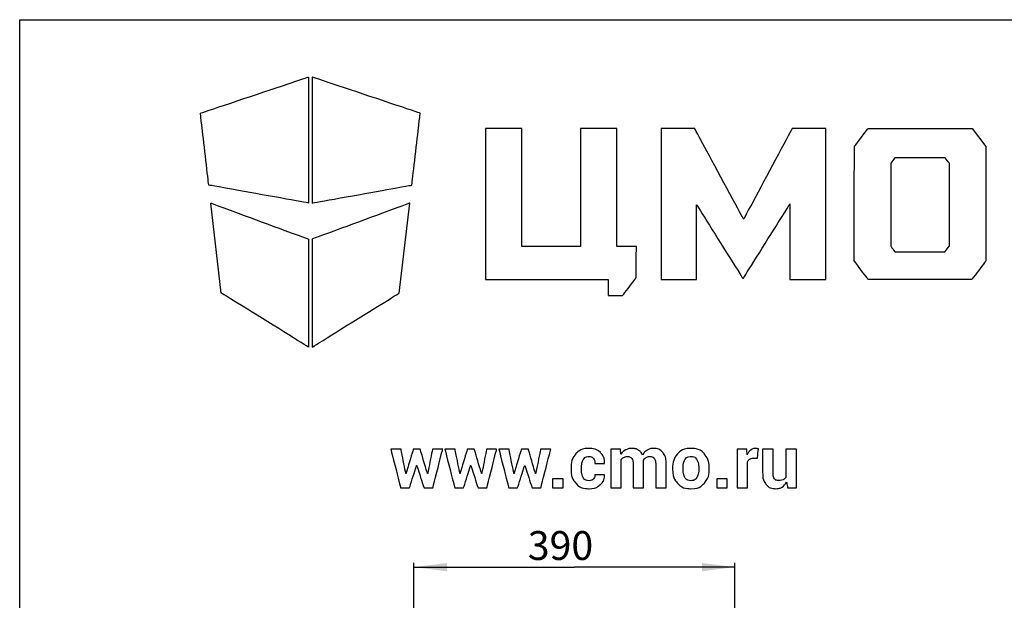
# Model space of a CAD drawing. Units: millimetres. Extents: x 0 to 841, y 0 to 594.
# Drawn here: x 0 to 120, y 523 to 594 of the extents above; entities that cross this region are included whole.
import ezdxf

# ---------------------------------------------------------------- set-up
doc = ezdxf.new("R2010")
doc.units = ezdxf.units.MM
doc.header["$LTSCALE"] = 46.255
doc.layers.get('0').update_dxf_attribs({"linetype": 'CONTINUOUS'})
doc.layers.add('07__ASM_ALL_ANNOTATION', color=7, linetype='CONTINUOUS')
doc.styles.get("Standard").update_dxf_attribs({"font": 'gost.ttf'})
doc.dimstyles.new('DIMSTYLE_2', dxfattribs={"dimtxt": 3.5, "dimasz": 4, "dimexe": 0.5, "dimexo": 0, "dimgap": 0.875, "dimtad": 1, "dimdec": 1, "dimlfac": 10, "dimtxsty": 'STANDARD', "dimblk": '_FILLED', "dimblk1": '_FILLED', "dimblk2": '_FILLED', "dimcen": 0.09, "dimadec": 0, "dimazin": 0, "dimtp": 0.5, "dimtm": 0.5, "dimtfac": 1, "dimtdec": 1, "dimtofl": 0, "dimtmove": 0, "dimatfit": 3, "dimldrblk": '_FILLED', "dimfxl": 1, "dimtolj": 1, "dimarcsym": 0})

# ---------------------------------------------------------------- blocks, each defined once
blk = doc.blocks.new('_FILLED')
at = {"color": 0, "linetype": 'ByBlock'}
blk.add_solid([(0, 0), (-1, 0.125), (-1, -0.125)], dxfattribs=at)
blk = doc.blocks.new('*D11')
at = {"layer": '07__ASM_ALL_ANNOTATION', "color": 2, "linetype": 'Continuous'}
for p, q in [((47.91, 493.91), (47.91, 528)), ((86.91, 493.91), (86.91, 528)), ((47.91, 527.5), (67.41, 527.5)), ((86.91, 527.5), (67.41, 527.5))]:
    blk.add_line(p, q, dxfattribs=at)
at = {"layer": '07__ASM_ALL_ANNOTATION', "color": 2, "linetype": 'Continuous', "xscale": 4, "yscale": 4, "zscale": 4, "rotation": 180}
blk.add_blockref('_FILLED', (47.91, 527.5), dxfattribs=at)
at = {"layer": '07__ASM_ALL_ANNOTATION', "color": 2, "linetype": 'Continuous', "xscale": 4, "yscale": 4, "zscale": 4}
blk.add_blockref('_FILLED', (86.91, 527.5), dxfattribs=at)
at = {"layer": '07__ASM_ALL_ANNOTATION', "color": 2, "linetype": 'Continuous', "insert": (65.72, 531.87), "char_height": 3.5, "width": 6.5882, "attachment_point": 2, "line_spacing_factor": 0.9}
blk.add_mtext('390', dxfattribs=at)
blk = doc.blocks.new('LOGO_CMO_2014_WHITE_BL0', base_point=(69.68, 562.03))
at = {"layer": '07__ASM_ALL_ANNOTATION', "color": 7, "linetype": 'Continuous'}
for points, knots in [([(35.08, 571.73), (35.08, 571.73), (35.08, 587.03), (35.08, 587.03), (35.08, 587.03), (35.08, 587.03), (21.96, 582.65), (21.96, 582.65), (21.96, 582.65), (21.96, 582.65), (22.97, 573.91), (22.97, 573.91), (22.97, 573.91), (22.97, 573.91), (35.08, 571.73), (35.08, 571.73)], [0, 0, 0, 0, 0.2, 0.2, 0.2, 0.3, 0.4, 0.4, 0.4, 0.5, 0.6, 0.6, 0.6, 0.8, 1, 1, 1, 1]), ([(35.55, 571.73), (35.55, 571.73), (35.55, 587.03), (35.55, 587.03), (35.55, 587.03), (35.55, 587.03), (48.67, 582.65), (48.67, 582.65), (48.67, 582.65), (48.67, 582.65), (47.66, 573.91), (47.66, 573.91), (47.66, 573.91), (47.66, 573.91), (35.55, 571.73), (35.55, 571.73)], [0, 0, 0, 0, 0.2, 0.2, 0.2, 0.3, 0.4, 0.4, 0.4, 0.5, 0.6, 0.6, 0.6, 0.8, 1, 1, 1, 1]), ([(71.53, 562.46), (71.53, 562.46), (56.61, 562.46), (56.61, 562.46), (56.61, 562.46), (56.61, 562.46), (56.61, 580.78), (56.61, 580.78), (56.61, 580.78), (56.61, 580.78), (61.02, 580.78), (61.02, 580.78), (61.02, 580.78), (61.02, 580.78), (61.02, 566.44), (61.02, 566.44), (61.02, 566.44), (61.02, 566.44), (68.15, 566.44), (68.15, 566.44), (68.15, 566.44), (68.15, 566.44), (68.15, 580.78), (68.15, 580.78), (68.15, 580.78), (68.15, 580.78), (72.56, 580.78), (72.56, 580.78), (72.56, 580.78), (72.56, 580.78), (72.56, 566.44), (72.56, 566.44), (72.56, 566.44), (72.56, 566.44), (74.94, 566.44), (74.94, 566.44), (74.94, 566.44), (74.94, 566.44), (74.92, 562.68), (74.92, 562.68), (74.92, 562.68), (74.92, 562.68), (73.27, 560.48), (73.27, 560.48), (73.27, 560.48), (73.27, 560.48), (71.53, 560.48), (71.53, 560.48), (71.53, 560.48), (71.53, 560.48), (71.53, 562.46), (71.53, 562.46)], [0, 0, 0, 0, 0.071429, 0.071429, 0.071429, 0.107143, 0.142857, 0.142857, 0.142857, 0.178571, 0.214286, 0.214286, 0.214286, 0.25, 0.285714, 0.285714, 0.285714, 0.321429, 0.357143, 0.357143, 0.357143, 0.392857, 0.428571, 0.428571, 0.428571, 0.464286, 0.5, 0.5, 0.5, 0.535714, 0.571429, 0.571429, 0.571429, 0.607143, 0.642857, 0.642857, 0.642857, 0.678571, 0.714286, 0.714286, 0.714286, 0.75, 0.785714, 0.785714, 0.785714, 0.821429, 0.857143, 0.857143, 0.857143, 0.928571, 1, 1, 1, 1]), ([(77.94, 580.78), (77.94, 580.78), (82.03, 580.78), (82.03, 580.78), (82.03, 580.78), (82.03, 580.78), (87.96, 569.77), (87.96, 569.77), (87.96, 569.77), (87.96, 569.77), (93.88, 580.78), (93.88, 580.78), (93.88, 580.78), (93.88, 580.78), (97.98, 580.78), (97.98, 580.78), (97.98, 580.78), (97.98, 580.78), (97.98, 562.45), (97.98, 562.45), (97.98, 562.45), (97.98, 562.45), (93.6, 562.45), (93.6, 562.45), (93.6, 562.45), (93.6, 562.45), (93.6, 571.62), (93.6, 571.62), (93.6, 571.62), (93.6, 571.62), (87.96, 562.62), (87.96, 562.62), (87.96, 562.62), (87.96, 562.62), (87.84, 562.62), (87.84, 562.62), (87.84, 562.62), (87.84, 562.62), (82.26, 571.53), (82.26, 571.53), (82.26, 571.53), (82.26, 571.53), (82.26, 562.45), (82.26, 562.45), (82.26, 562.45), (82.26, 562.45), (77.94, 562.45), (77.94, 562.45), (77.94, 562.45), (77.94, 562.45), (77.94, 580.78), (77.94, 580.78)], [0, 0, 0, 0, 0.071429, 0.071429, 0.071429, 0.107143, 0.142857, 0.142857, 0.142857, 0.178571, 0.214286, 0.214286, 0.214286, 0.25, 0.285714, 0.285714, 0.285714, 0.321429, 0.357143, 0.357143, 0.357143, 0.392857, 0.428571, 0.428571, 0.428571, 0.464286, 0.5, 0.5, 0.5, 0.535714, 0.571429, 0.571429, 0.571429, 0.607143, 0.642857, 0.642857, 0.642857, 0.678571, 0.714286, 0.714286, 0.714286, 0.75, 0.785714, 0.785714, 0.785714, 0.821429, 0.857143, 0.857143, 0.857143, 0.928571, 1, 1, 1, 1]), ([(117.4, 578.59), (117.4, 578.59), (115.74, 580.79), (115.74, 580.79), (115.74, 580.79), (115.74, 580.79), (103.08, 580.79), (103.08, 580.79), (103.08, 580.79), (103.08, 580.79), (101.43, 578.57), (101.43, 578.57), (101.43, 578.57), (101.43, 578.57), (101.42, 564.69), (101.42, 564.69), (101.42, 564.69), (101.42, 564.69), (103.11, 562.45), (103.11, 562.45), (103.11, 562.45), (103.11, 562.45), (115.71, 562.45), (115.71, 562.45), (115.71, 562.45), (115.71, 562.45), (117.4, 564.69), (117.4, 564.69), (117.4, 564.69), (117.4, 564.69), (117.4, 578.59), (117.4, 578.59)], [0, 0, 0, 0, 0.111111, 0.111111, 0.111111, 0.166667, 0.222222, 0.222222, 0.222222, 0.277778, 0.333333, 0.333333, 0.333333, 0.388889, 0.444444, 0.444444, 0.444444, 0.5, 0.555556, 0.555556, 0.555556, 0.611111, 0.666667, 0.666667, 0.666667, 0.722222, 0.777778, 0.777778, 0.777778, 0.888889, 1, 1, 1, 1]), ([(112.44, 565.79), (112.44, 565.79), (106.38, 565.79), (106.38, 565.79), (106.38, 565.79), (106.38, 565.79), (105.85, 566.49), (105.85, 566.49), (105.85, 566.49), (105.85, 566.49), (105.85, 576.57), (105.85, 576.57), (105.85, 576.57), (105.85, 576.57), (106.35, 577.23), (106.35, 577.23), (106.35, 577.23), (106.35, 577.23), (112.46, 577.23), (112.46, 577.23), (112.46, 577.23), (112.46, 577.23), (112.98, 576.55), (112.98, 576.55), (112.98, 576.55), (112.98, 576.55), (112.98, 566.51), (112.98, 566.51), (112.98, 566.51), (112.98, 566.51), (112.44, 565.79), (112.44, 565.79)], [0, 0, 0, 0, 0.111111, 0.111111, 0.111111, 0.166667, 0.222222, 0.222222, 0.222222, 0.277778, 0.333333, 0.333333, 0.333333, 0.388889, 0.444444, 0.444444, 0.444444, 0.5, 0.555556, 0.555556, 0.555556, 0.611111, 0.666667, 0.666667, 0.666667, 0.722222, 0.777778, 0.777778, 0.777778, 0.888889, 1, 1, 1, 1]), ([(23.23, 571.73), (23.23, 571.73), (24.5, 560.8), (24.5, 560.8), (24.5, 560.8), (24.5, 560.8), (35.08, 554.24), (35.08, 554.24), (35.08, 554.24), (35.08, 554.24), (35.08, 567.35), (35.08, 567.35), (35.08, 567.35), (35.08, 567.35), (23.23, 571.73), (23.23, 571.73)], [0, 0, 0, 0, 0.2, 0.2, 0.2, 0.3, 0.4, 0.4, 0.4, 0.5, 0.6, 0.6, 0.6, 0.8, 1, 1, 1, 1]), ([(47.41, 571.73), (47.41, 571.73), (46.13, 560.8), (46.13, 560.8), (46.13, 560.8), (46.13, 560.8), (35.55, 554.24), (35.55, 554.24), (35.55, 554.24), (35.55, 554.24), (35.55, 567.35), (35.55, 567.35), (35.55, 567.35), (35.55, 567.35), (47.41, 571.73), (47.41, 571.73)], [0, 0, 0, 0, 0.2, 0.2, 0.2, 0.3, 0.4, 0.4, 0.4, 0.5, 0.6, 0.6, 0.6, 0.8, 1, 1, 1, 1]), ([(49.56, 538.87), (49.56, 538.87), (49.59, 538.87), (49.59, 538.87), (49.59, 538.87), (49.59, 538.87), (50.16, 541.83), (50.16, 541.83), (50.16, 541.83), (50.16, 541.83), (51.4, 541.83), (51.4, 541.83), (51.4, 541.83), (51.4, 541.83), (50.2, 537.12), (50.2, 537.12), (50.2, 537.12), (50.2, 537.12), (49.14, 537.12), (49.14, 537.12), (49.14, 537.12), (49.14, 537.12), (48.26, 539.84), (48.26, 539.84), (48.26, 539.84), (48.26, 539.84), (48.23, 539.84), (48.23, 539.84), (48.23, 539.84), (48.23, 539.84), (47.36, 537.12), (47.36, 537.12), (47.36, 537.12), (47.36, 537.12), (46.3, 537.12), (46.3, 537.12), (46.3, 537.12), (46.3, 537.12), (45.1, 541.83), (45.1, 541.83), (45.1, 541.83), (45.1, 541.83), (46.34, 541.83), (46.34, 541.83), (46.34, 541.83), (46.34, 541.83), (46.92, 538.88), (46.92, 538.88), (46.92, 538.88), (46.92, 538.88), (46.95, 538.88), (46.95, 538.88), (46.95, 538.88), (46.95, 538.88), (47.83, 541.83), (47.83, 541.83), (47.83, 541.83), (47.83, 541.83), (48.67, 541.83), (48.67, 541.83), (48.67, 541.83), (48.67, 541.83), (49.56, 538.87), (49.56, 538.87)], [0, 0, 0, 0, 0.058824, 0.058824, 0.058824, 0.088235, 0.117647, 0.117647, 0.117647, 0.147059, 0.176471, 0.176471, 0.176471, 0.205882, 0.235294, 0.235294, 0.235294, 0.264706, 0.294118, 0.294118, 0.294118, 0.323529, 0.352941, 0.352941, 0.352941, 0.382353, 0.411765, 0.411765, 0.411765, 0.441176, 0.470588, 0.470588, 0.470588, 0.5, 0.529412, 0.529412, 0.529412, 0.558824, 0.588235, 0.588235, 0.588235, 0.617647, 0.647059, 0.647059, 0.647059, 0.676471, 0.705882, 0.705882, 0.705882, 0.735294, 0.764706, 0.764706, 0.764706, 0.794118, 0.823529, 0.823529, 0.823529, 0.852941, 0.882353, 0.882353, 0.882353, 0.941176, 1, 1, 1, 1]), ([(56.13, 538.87), (56.13, 538.87), (56.16, 538.87), (56.16, 538.87), (56.16, 538.87), (56.16, 538.87), (56.73, 541.83), (56.73, 541.83), (56.73, 541.83), (56.73, 541.83), (57.96, 541.83), (57.96, 541.83), (57.96, 541.83), (57.96, 541.83), (56.77, 537.12), (56.77, 537.12), (56.77, 537.12), (56.77, 537.12), (55.7, 537.12), (55.7, 537.12), (55.7, 537.12), (55.7, 537.12), (54.83, 539.84), (54.83, 539.84), (54.83, 539.84), (54.83, 539.84), (54.8, 539.84), (54.8, 539.84), (54.8, 539.84), (54.8, 539.84), (53.93, 537.12), (53.93, 537.12), (53.93, 537.12), (53.93, 537.12), (52.87, 537.12), (52.87, 537.12), (52.87, 537.12), (52.87, 537.12), (51.67, 541.83), (51.67, 541.83), (51.67, 541.83), (51.67, 541.83), (52.91, 541.83), (52.91, 541.83), (52.91, 541.83), (52.91, 541.83), (53.49, 538.88), (53.49, 538.88), (53.49, 538.88), (53.49, 538.88), (53.51, 538.88), (53.51, 538.88), (53.51, 538.88), (53.51, 538.88), (54.39, 541.83), (54.39, 541.83), (54.39, 541.83), (54.39, 541.83), (55.24, 541.83), (55.24, 541.83), (55.24, 541.83), (55.24, 541.83), (56.13, 538.87), (56.13, 538.87)], [0, 0, 0, 0, 0.058824, 0.058824, 0.058824, 0.088235, 0.117647, 0.117647, 0.117647, 0.147059, 0.176471, 0.176471, 0.176471, 0.205882, 0.235294, 0.235294, 0.235294, 0.264706, 0.294118, 0.294118, 0.294118, 0.323529, 0.352941, 0.352941, 0.352941, 0.382353, 0.411765, 0.411765, 0.411765, 0.441176, 0.470588, 0.470588, 0.470588, 0.5, 0.529412, 0.529412, 0.529412, 0.558824, 0.588235, 0.588235, 0.588235, 0.617647, 0.647059, 0.647059, 0.647059, 0.676471, 0.705882, 0.705882, 0.705882, 0.735294, 0.764706, 0.764706, 0.764706, 0.794118, 0.823529, 0.823529, 0.823529, 0.852941, 0.882353, 0.882353, 0.882353, 0.941176, 1, 1, 1, 1]), ([(62.69, 538.87), (62.69, 538.87), (62.72, 538.87), (62.72, 538.87), (62.72, 538.87), (62.72, 538.87), (63.29, 541.83), (63.29, 541.83), (63.29, 541.83), (63.29, 541.83), (64.53, 541.83), (64.53, 541.83), (64.53, 541.83), (64.53, 541.83), (63.33, 537.12), (63.33, 537.12), (63.33, 537.12), (63.33, 537.12), (62.27, 537.12), (62.27, 537.12), (62.27, 537.12), (62.27, 537.12), (61.39, 539.84), (61.39, 539.84), (61.39, 539.84), (61.39, 539.84), (61.37, 539.84), (61.37, 539.84), (61.37, 539.84), (61.37, 539.84), (60.49, 537.12), (60.49, 537.12), (60.49, 537.12), (60.49, 537.12), (59.43, 537.12), (59.43, 537.12), (59.43, 537.12), (59.43, 537.12), (58.23, 541.83), (58.23, 541.83), (58.23, 541.83), (58.23, 541.83), (59.47, 541.83), (59.47, 541.83), (59.47, 541.83), (59.47, 541.83), (60.05, 538.88), (60.05, 538.88), (60.05, 538.88), (60.05, 538.88), (60.08, 538.88), (60.08, 538.88), (60.08, 538.88), (60.08, 538.88), (60.96, 541.83), (60.96, 541.83), (60.96, 541.83), (60.96, 541.83), (61.81, 541.83), (61.81, 541.83), (61.81, 541.83), (61.81, 541.83), (62.69, 538.87), (62.69, 538.87)], [0, 0, 0, 0, 0.058824, 0.058824, 0.058824, 0.088235, 0.117647, 0.117647, 0.117647, 0.147059, 0.176471, 0.176471, 0.176471, 0.205882, 0.235294, 0.235294, 0.235294, 0.264706, 0.294118, 0.294118, 0.294118, 0.323529, 0.352941, 0.352941, 0.352941, 0.382353, 0.411765, 0.411765, 0.411765, 0.441176, 0.470588, 0.470588, 0.470588, 0.5, 0.529412, 0.529412, 0.529412, 0.558824, 0.588235, 0.588235, 0.588235, 0.617647, 0.647059, 0.647059, 0.647059, 0.676471, 0.705882, 0.705882, 0.705882, 0.735294, 0.764706, 0.764706, 0.764706, 0.794118, 0.823529, 0.823529, 0.823529, 0.852941, 0.882353, 0.882353, 0.882353, 0.941176, 1, 1, 1, 1]), ([(69.19, 538), (69.41, 538), (69.58, 538.07), (69.71, 538.2), (69.71, 538.2), (69.84, 538.33), (69.91, 538.51), (69.91, 538.73), (69.91, 538.73), (69.91, 538.73), (71.07, 538.73), (71.07, 538.73), (71.07, 538.73), (71.07, 538.73), (71.08, 538.7), (71.08, 538.7), (71.08, 538.7), (71.09, 538.23), (70.91, 537.83), (70.54, 537.51), (70.54, 537.51), (70.18, 537.19), (69.73, 537.03), (69.19, 537.03), (69.19, 537.03), (68.49, 537.03), (67.95, 537.25), (67.57, 537.7), (67.57, 537.7), (67.19, 538.14), (67, 538.71), (67, 539.41), (67, 539.41), (67, 539.41), (67, 539.54), (67, 539.54), (67, 539.54), (67, 540.23), (67.19, 540.8), (67.57, 541.25), (67.57, 541.25), (67.95, 541.7), (68.48, 541.92), (69.18, 541.92), (69.18, 541.92), (69.75, 541.92), (70.22, 541.75), (70.57, 541.42), (70.57, 541.42), (70.92, 541.09), (71.09, 540.66), (71.08, 540.12), (71.08, 540.12), (71.08, 540.12), (71.07, 540.09), (71.07, 540.09), (71.07, 540.09), (71.07, 540.09), (69.91, 540.09), (69.91, 540.09), (69.91, 540.09), (69.91, 540.33), (69.84, 540.54), (69.71, 540.7), (69.71, 540.7), (69.59, 540.86), (69.41, 540.94), (69.18, 540.94), (69.18, 540.94), (68.85, 540.94), (68.62, 540.81), (68.48, 540.54), (68.48, 540.54), (68.34, 540.28), (68.27, 539.95), (68.27, 539.54), (68.27, 539.54), (68.27, 539.54), (68.27, 539.41), (68.27, 539.41), (68.27, 539.41), (68.27, 538.99), (68.34, 538.65), (68.48, 538.39), (68.48, 538.39), (68.62, 538.13), (68.85, 538), (69.19, 538)], [0, 0, 0, 0, 0.043478, 0.043478, 0.043478, 0.065217, 0.086957, 0.086957, 0.086957, 0.108696, 0.130435, 0.130435, 0.130435, 0.152174, 0.173913, 0.173913, 0.173913, 0.195652, 0.217391, 0.217391, 0.217391, 0.23913, 0.26087, 0.26087, 0.26087, 0.282609, 0.304348, 0.304348, 0.304348, 0.326087, 0.347826, 0.347826, 0.347826, 0.369565, 0.391304, 0.391304, 0.391304, 0.413043, 0.434783, 0.434783, 0.434783, 0.456522, 0.478261, 0.478261, 0.478261, 0.5, 0.521739, 0.521739, 0.521739, 0.543478, 0.565217, 0.565217, 0.565217, 0.586957, 0.608696, 0.608696, 0.608696, 0.630435, 0.652174, 0.652174, 0.652174, 0.673913, 0.695652, 0.695652, 0.695652, 0.717391, 0.73913, 0.73913, 0.73913, 0.76087, 0.782609, 0.782609, 0.782609, 0.804348, 0.826087, 0.826087, 0.826087, 0.847826, 0.869565, 0.869565, 0.869565, 0.891304, 0.913043, 0.913043, 0.913043, 0.956522, 1, 1, 1, 1]), ([(73, 541.83), (73, 541.83), (73.05, 541.21), (73.05, 541.21), (73.05, 541.21), (73.2, 541.44), (73.39, 541.61), (73.62, 541.73), (73.62, 541.73), (73.85, 541.86), (74.11, 541.92), (74.41, 541.92), (74.41, 541.92), (74.71, 541.92), (74.97, 541.85), (75.19, 541.72), (75.19, 541.72), (75.4, 541.59), (75.56, 541.38), (75.67, 541.11), (75.67, 541.11), (75.82, 541.37), (76.01, 541.56), (76.24, 541.71), (76.24, 541.71), (76.47, 541.85), (76.75, 541.92), (77.06, 541.92), (77.06, 541.92), (77.52, 541.92), (77.89, 541.76), (78.16, 541.43), (78.16, 541.43), (78.43, 541.1), (78.56, 540.59), (78.56, 539.92), (78.56, 539.92), (78.56, 539.92), (78.56, 537.12), (78.56, 537.12), (78.56, 537.12), (78.56, 537.12), (77.29, 537.12), (77.29, 537.12), (77.29, 537.12), (77.29, 537.12), (77.29, 539.92), (77.29, 539.92), (77.29, 539.92), (77.29, 540.3), (77.23, 540.56), (77.12, 540.71), (77.12, 540.71), (77, 540.86), (76.83, 540.93), (76.6, 540.93), (76.6, 540.93), (76.42, 540.93), (76.26, 540.89), (76.13, 540.81), (76.13, 540.81), (76, 540.73), (75.89, 540.62), (75.81, 540.48), (75.81, 540.48), (75.81, 540.42), (75.81, 540.38), (75.82, 540.34), (75.82, 540.34), (75.82, 540.3), (75.82, 540.26), (75.82, 540.22), (75.82, 540.22), (75.82, 540.22), (75.82, 537.12), (75.82, 537.12), (75.82, 537.12), (75.82, 537.12), (74.55, 537.12), (74.55, 537.12), (74.55, 537.12), (74.55, 537.12), (74.55, 539.92), (74.55, 539.92), (74.55, 539.92), (74.55, 540.29), (74.5, 540.55), (74.38, 540.7), (74.38, 540.7), (74.26, 540.85), (74.09, 540.93), (73.86, 540.93), (73.86, 540.93), (73.69, 540.93), (73.54, 540.9), (73.41, 540.83), (73.41, 540.83), (73.28, 540.77), (73.17, 540.68), (73.09, 540.56), (73.09, 540.56), (73.09, 540.56), (73.09, 537.12), (73.09, 537.12), (73.09, 537.12), (73.09, 537.12), (71.82, 537.12), (71.82, 537.12), (71.82, 537.12), (71.82, 537.12), (71.82, 541.83), (71.82, 541.83), (71.82, 541.83), (71.82, 541.83), (73, 541.83), (73, 541.83)], [0, 0, 0, 0, 0.033333, 0.033333, 0.033333, 0.05, 0.066667, 0.066667, 0.066667, 0.083333, 0.1, 0.1, 0.1, 0.116667, 0.133333, 0.133333, 0.133333, 0.15, 0.166667, 0.166667, 0.166667, 0.183333, 0.2, 0.2, 0.2, 0.216667, 0.233333, 0.233333, 0.233333, 0.25, 0.266667, 0.266667, 0.266667, 0.283333, 0.3, 0.3, 0.3, 0.316667, 0.333333, 0.333333, 0.333333, 0.35, 0.366667, 0.366667, 0.366667, 0.383333, 0.4, 0.4, 0.4, 0.416667, 0.433333, 0.433333, 0.433333, 0.45, 0.466667, 0.466667, 0.466667, 0.483333, 0.5, 0.5, 0.5, 0.516667, 0.533333, 0.533333, 0.533333, 0.55, 0.566667, 0.566667, 0.566667, 0.583333, 0.6, 0.6, 0.6, 0.616667, 0.633333, 0.633333, 0.633333, 0.65, 0.666667, 0.666667, 0.666667, 0.683333, 0.7, 0.7, 0.7, 0.716667, 0.733333, 0.733333, 0.733333, 0.75, 0.766667, 0.766667, 0.766667, 0.783333, 0.8, 0.8, 0.8, 0.816667, 0.833333, 0.833333, 0.833333, 0.85, 0.866667, 0.866667, 0.866667, 0.883333, 0.9, 0.9, 0.9, 0.916667, 0.933333, 0.933333, 0.933333, 0.966667, 1, 1, 1, 1]), ([(79.34, 539.52), (79.34, 540.22), (79.54, 540.8), (79.93, 541.25), (79.93, 541.25), (80.32, 541.7), (80.86, 541.92), (81.56, 541.92), (81.56, 541.92), (82.26, 541.92), (82.8, 541.7), (83.2, 541.25), (83.2, 541.25), (83.59, 540.8), (83.79, 540.23), (83.79, 539.52), (83.79, 539.52), (83.79, 539.52), (83.79, 539.43), (83.79, 539.43), (83.79, 539.43), (83.79, 538.72), (83.59, 538.14), (83.2, 537.7), (83.2, 537.7), (82.81, 537.25), (82.26, 537.03), (81.57, 537.03), (81.57, 537.03), (80.87, 537.03), (80.32, 537.25), (79.93, 537.7), (79.93, 537.7), (79.54, 538.14), (79.34, 538.72), (79.34, 539.43), (79.34, 539.43), (79.34, 539.43), (79.34, 539.52), (79.34, 539.52)], [0, 0, 0, 0, 0.090909, 0.090909, 0.090909, 0.136364, 0.181818, 0.181818, 0.181818, 0.227273, 0.272727, 0.272727, 0.272727, 0.318182, 0.363636, 0.363636, 0.363636, 0.409091, 0.454545, 0.454545, 0.454545, 0.5, 0.545455, 0.545455, 0.545455, 0.590909, 0.636364, 0.636364, 0.636364, 0.681818, 0.727273, 0.727273, 0.727273, 0.772727, 0.818182, 0.818182, 0.818182, 0.909091, 1, 1, 1, 1]), ([(80.61, 539.43), (80.61, 539), (80.68, 538.65), (80.84, 538.39), (80.84, 538.39), (80.99, 538.13), (81.23, 538), (81.57, 538), (81.57, 538), (81.9, 538), (82.14, 538.13), (82.29, 538.39), (82.29, 538.39), (82.44, 538.66), (82.52, 539), (82.52, 539.43), (82.52, 539.43), (82.52, 539.43), (82.52, 539.52), (82.52, 539.52), (82.52, 539.52), (82.52, 539.94), (82.44, 540.28), (82.29, 540.54), (82.29, 540.54), (82.13, 540.81), (81.89, 540.94), (81.56, 540.94), (81.56, 540.94), (81.23, 540.94), (80.99, 540.81), (80.84, 540.54), (80.84, 540.54), (80.68, 540.28), (80.61, 539.94), (80.61, 539.52), (80.61, 539.52), (80.61, 539.52), (80.61, 539.43), (80.61, 539.43)], [0, 0, 0, 0, 0.090909, 0.090909, 0.090909, 0.136364, 0.181818, 0.181818, 0.181818, 0.227273, 0.272727, 0.272727, 0.272727, 0.318182, 0.363636, 0.363636, 0.363636, 0.409091, 0.454545, 0.454545, 0.454545, 0.5, 0.545455, 0.545455, 0.545455, 0.590909, 0.636364, 0.636364, 0.636364, 0.681818, 0.727273, 0.727273, 0.727273, 0.772727, 0.818182, 0.818182, 0.818182, 0.909091, 1, 1, 1, 1]), ([(89.65, 540.74), (89.65, 540.74), (89.18, 540.75), (89.18, 540.75), (89.18, 540.75), (88.99, 540.75), (88.84, 540.71), (88.72, 540.63), (88.72, 540.63), (88.59, 540.56), (88.5, 540.45), (88.44, 540.3), (88.44, 540.3), (88.44, 540.3), (88.44, 537.12), (88.44, 537.12), (88.44, 537.12), (88.44, 537.12), (87.17, 537.12), (87.17, 537.12), (87.17, 537.12), (87.17, 537.12), (87.17, 541.83), (87.17, 541.83), (87.17, 541.83), (87.17, 541.83), (88.35, 541.83), (88.35, 541.83), (88.35, 541.83), (88.35, 541.83), (88.41, 541.14), (88.41, 541.14), (88.41, 541.14), (88.52, 541.38), (88.66, 541.58), (88.84, 541.71), (88.84, 541.71), (89.01, 541.85), (89.21, 541.92), (89.44, 541.92), (89.44, 541.92), (89.51, 541.92), (89.57, 541.91), (89.62, 541.9), (89.62, 541.9), (89.67, 541.89), (89.73, 541.88), (89.78, 541.87), (89.78, 541.87), (89.78, 541.87), (89.65, 540.74), (89.65, 540.74)], [0, 0, 0, 0, 0.071429, 0.071429, 0.071429, 0.107143, 0.142857, 0.142857, 0.142857, 0.178571, 0.214286, 0.214286, 0.214286, 0.25, 0.285714, 0.285714, 0.285714, 0.321429, 0.357143, 0.357143, 0.357143, 0.392857, 0.428571, 0.428571, 0.428571, 0.464286, 0.5, 0.5, 0.5, 0.535714, 0.571429, 0.571429, 0.571429, 0.607143, 0.642857, 0.642857, 0.642857, 0.678571, 0.714286, 0.714286, 0.714286, 0.75, 0.785714, 0.785714, 0.785714, 0.821429, 0.857143, 0.857143, 0.857143, 0.928571, 1, 1, 1, 1]), ([(93.2, 537.82), (93.05, 537.56), (92.87, 537.37), (92.65, 537.23), (92.65, 537.23), (92.42, 537.09), (92.16, 537.03), (91.87, 537.03), (91.87, 537.03), (91.37, 537.03), (90.98, 537.2), (90.7, 537.53), (90.7, 537.53), (90.42, 537.87), (90.28, 538.39), (90.28, 539.1), (90.28, 539.1), (90.28, 539.1), (90.28, 541.83), (90.28, 541.83), (90.28, 541.83), (90.28, 541.83), (91.55, 541.83), (91.55, 541.83), (91.55, 541.83), (91.55, 541.83), (91.55, 539.09), (91.55, 539.09), (91.55, 539.09), (91.55, 538.68), (91.6, 538.4), (91.72, 538.24), (91.72, 538.24), (91.83, 538.09), (92, 538.02), (92.24, 538.02), (92.24, 538.02), (92.44, 538.02), (92.61, 538.05), (92.76, 538.11), (92.76, 538.11), (92.9, 538.18), (93.02, 538.28), (93.12, 538.4), (93.12, 538.4), (93.12, 538.4), (93.12, 541.83), (93.12, 541.83), (93.12, 541.83), (93.12, 541.83), (94.39, 541.83), (94.39, 541.83), (94.39, 541.83), (94.39, 541.83), (94.39, 537.12), (94.39, 537.12), (94.39, 537.12), (94.39, 537.12), (93.33, 537.12), (93.33, 537.12), (93.33, 537.12), (93.33, 537.12), (93.2, 537.82), (93.2, 537.82)], [0, 0, 0, 0, 0.058824, 0.058824, 0.058824, 0.088235, 0.117647, 0.117647, 0.117647, 0.147059, 0.176471, 0.176471, 0.176471, 0.205882, 0.235294, 0.235294, 0.235294, 0.264706, 0.294118, 0.294118, 0.294118, 0.323529, 0.352941, 0.352941, 0.352941, 0.382353, 0.411765, 0.411765, 0.411765, 0.441176, 0.470588, 0.470588, 0.470588, 0.5, 0.529412, 0.529412, 0.529412, 0.558824, 0.588235, 0.588235, 0.588235, 0.617647, 0.647059, 0.647059, 0.647059, 0.676471, 0.705882, 0.705882, 0.705882, 0.735294, 0.764706, 0.764706, 0.764706, 0.794118, 0.823529, 0.823529, 0.823529, 0.852941, 0.882353, 0.882353, 0.882353, 0.941176, 1, 1, 1, 1]), ([(66.03, 537.12), (66.03, 537.12), (64.76, 537.12), (64.76, 537.12), (64.76, 537.12), (64.76, 537.12), (64.76, 538.23), (64.76, 538.23), (64.76, 538.23), (64.76, 538.23), (66.03, 538.23), (66.03, 538.23), (66.03, 538.23), (66.03, 538.23), (66.03, 537.12), (66.03, 537.12)], [0, 0, 0, 0, 0.2, 0.2, 0.2, 0.3, 0.4, 0.4, 0.4, 0.5, 0.6, 0.6, 0.6, 0.8, 1, 1, 1, 1]), ([(85.98, 537.12), (85.98, 537.12), (84.71, 537.12), (84.71, 537.12), (84.71, 537.12), (84.71, 537.12), (84.71, 538.23), (84.71, 538.23), (84.71, 538.23), (84.71, 538.23), (85.98, 538.23), (85.98, 538.23), (85.98, 538.23), (85.98, 538.23), (85.98, 537.12), (85.98, 537.12)], [0, 0, 0, 0, 0.2, 0.2, 0.2, 0.3, 0.4, 0.4, 0.4, 0.5, 0.6, 0.6, 0.6, 0.8, 1, 1, 1, 1])]:
    blk.add_open_spline(points, degree=3, knots=knots, dxfattribs=at)

msp = doc.modelspace()

# ---------------------------------------------------------------- linework, layer by layer
at = {"color": 7, "linetype": 'Continuous'}
for p, q in [((0, 0), (0, 594)), ((0, 594), (841, 594))]:
    msp.add_line(p, q, dxfattribs=at)

# ---------------------------------------------------------------- block references
at = {"layer": '07__ASM_ALL_ANNOTATION', "color": 2, "linetype": 'Continuous'}
msp.add_blockref('LOGO_CMO_2014_WHITE_BL0', (69.68213, 562.02653), dxfattribs=at)

# ---------------------------------------------------------------- dimensions: what is measured, and where the dimension line sits
dim = msp.add_linear_dim(base=(86.90805, 527.49849), p1=(47.90805, 493.91415), p2=(86.90805, 493.91415), dimstyle='DIMSTYLE_2', dxfattribs=at)
dim.commit()
dim.dimension.update_dxf_attribs({"geometry": '*D11', "text_midpoint": (65.7086, 527.49849), "dimtype": 160})

doc.saveas('drawing.dxf')
